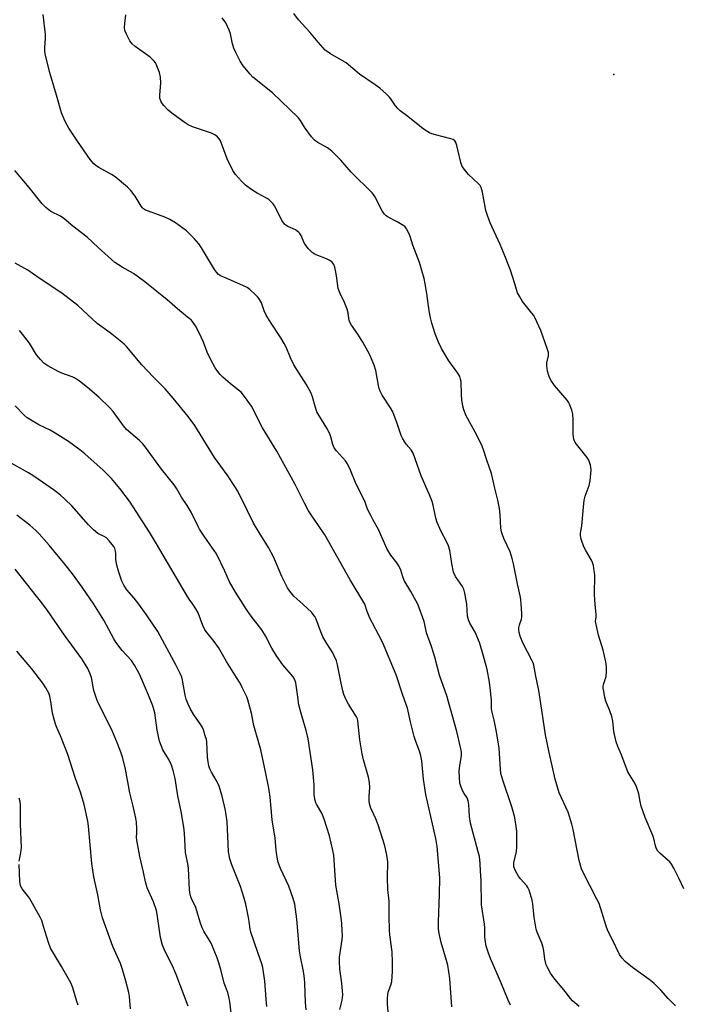
# Model space of a CAD drawing. Units: inches. Extents: x 1219770 to 1225770, y 557455 to 561455.
# Drawn here: x 1222065 to 1222308, y 557853 to 558214 of the extents above; entities that cross this region are included whole.
import ezdxf

# ---------------------------------------------------------------- set-up
doc = ezdxf.new("R2010")
doc.units = ezdxf.units.IN
doc.header["$MEASUREMENT"] = 0
doc.layers.add('ELEV-Spot Elevation', color=7, linetype='Continuous')
doc.layers.add('Undefined', color=1, linetype='Continuous')

msp = doc.modelspace()

# ---------------------------------------------------------------- linework, layer by layer
at = {"layer": 'ELEV-Spot Elevation'}
msp.add_point((1222283.02, 558194.43, 482.55), dxfattribs=at)
at = {"layer": 'Undefined'}
for points, elevation in [([(1222211.02, 558000), (1222208.45, 558004.65), (1222206.03, 558008.78), (1222205.52, 558010.09), (1222204.86, 558012.5), (1222204.13, 558014.09), (1222203.48, 558015.06), (1222201.15, 558018.06), (1222199.66, 558020.48), (1222196.6, 558027.43), (1222194.52, 558031.07), (1222193.73, 558032.6), (1222192.62, 558034.93), (1222191.65, 558037.42), (1222190.69, 558039.55), (1222188.36, 558044.03), (1222186.32, 558049.17), (1222185.23, 558051.53), (1222184.44, 558052.69), (1222181.15, 558056.25), (1222180.29, 558057.39), (1222179.8, 558058.66), (1222179.15, 558061.48), (1222178.74, 558062.57), (1222177.59, 558064.64), (1222174.67, 558069.34), (1222173.99, 558070.6), (1222173.43, 558072.22), (1222172.41, 558076.08), (1222171.73, 558077.68), (1222170, 558080.77), (1222165.48, 558087.83), (1222164.27, 558090.47), (1222162.67, 558094.38), (1222161.99, 558095.67), (1222160.75, 558097.71), (1222157.22, 558103.11), (1222155.38, 558106.13), (1222154.66, 558107.7), (1222153.66, 558110.63), (1222152.86, 558112.08), (1222152.32, 558112.73), (1222151.49, 558113.54), (1222149.32, 558115.49), (1222148.4, 558116.19), (1222146.83, 558116.98), (1222139.8, 558119.96), (1222138.6, 558120.56), (1222137.93, 558121.04), (1222137.12, 558121.86), (1222136.43, 558122.79), (1222131.66, 558130.78), (1222130.7, 558132.23), (1222128.91, 558134.24), (1222126.18, 558137.01), (1222122.06, 558139.96), (1222120.05, 558141.17), (1222118.21, 558142.01), (1222112.14, 558144.18), (1222111.08, 558144.65), (1222110.35, 558145.1), (1222109.97, 558145.46), (1222109.48, 558146.12), (1222108.07, 558148.56), (1222107.27, 558149.76), (1222105.65, 558151.83), (1222104.44, 558153.08), (1222099.98, 558156.8), (1222098.56, 558157.67), (1222093.97, 558160.22), (1222093.01, 558160.89), (1222092.12, 558161.65), (1222090.78, 558163.22), (1222086.11, 558169.87), (1222082.88, 558174.65), (1222081.53, 558177.08), (1222080.24, 558180.3), (1222078.43, 558186.85), (1222076.06, 558194.59), (1222074.53, 558200.85), (1222074.12, 558202.85), (1222074.08, 558204.24), (1222074.32, 558207.59), (1222074.33, 558209.02), (1222073.55, 558216.41)], 476), ([(1222228.97, 558000), (1222228.31, 558004.09), (1222227.93, 558005.5), (1222227.38, 558006.53), (1222224.92, 558010.22), (1222224.16, 558011.78), (1222223.5, 558014.92), (1222222.74, 558019.9), (1222222.3, 558021.46), (1222221.72, 558022.76), (1222219.63, 558026.74), (1222218.15, 558030.01), (1222217.69, 558031.61), (1222216.73, 558036.34), (1222216.35, 558037.71), (1222215.37, 558040.11), (1222212.24, 558047.19), (1222209.31, 558055.39), (1222208.61, 558056.68), (1222206.77, 558058.75), (1222205.48, 558060.68), (1222204.94, 558061.97), (1222203.5, 558066.28), (1222201.81, 558070.59), (1222200.97, 558072.08), (1222198, 558076.67), (1222197.19, 558078.16), (1222196.83, 558079.21), (1222196.57, 558080.29), (1222195.68, 558085.76), (1222194.99, 558087.71), (1222193.29, 558091.82), (1222190.86, 558096.17), (1222189, 558099.06), (1222186.69, 558102.44), (1222186.01, 558103.7), (1222185.75, 558104.8), (1222185.52, 558106.89), (1222185.12, 558108.3), (1222184.17, 558110.78), (1222182.53, 558114.08), (1222181.86, 558115.92), (1222181.69, 558116.75), (1222181.31, 558119.83), (1222180.95, 558121.89), (1222180.58, 558123.63), (1222180.18, 558124.7), (1222179.46, 558125.59), (1222178.53, 558126.3), (1222177.51, 558126.77), (1222173.7, 558128.2), (1222172.93, 558128.57), (1222172.24, 558129.07), (1222170.83, 558130.53), (1222169.75, 558131.89), (1222169.22, 558132.91), (1222168.17, 558135.29), (1222167.73, 558136.01), (1222167.39, 558136.41), (1222166.16, 558137.37), (1222163.36, 558138.56), (1222162.67, 558138.97), (1222162.08, 558139.51), (1222161.29, 558140.73), (1222158.38, 558146.16), (1222157.91, 558146.88), (1222157.34, 558147.55), (1222156.45, 558148.34), (1222155.73, 558148.85), (1222152.11, 558150.78), (1222150.15, 558152.06), (1222147.78, 558153.8), (1222146.31, 558155.27), (1222144.15, 558157.72), (1222143.15, 558159.18), (1222141.04, 558163.45), (1222138.6, 558169.98), (1222138.17, 558170.71), (1222137.45, 558171.52), (1222136.58, 558172.2), (1222135.33, 558172.81), (1222128.34, 558175.16), (1222126.73, 558175.85), (1222125.25, 558176.84), (1222120.71, 558180.17), (1222119.45, 558181.33), (1222117.86, 558182.96), (1222117.32, 558183.62), (1222116.88, 558184.36), (1222116.39, 558185.68), (1222116.33, 558186.84), (1222116.66, 558191.26), (1222116.62, 558193.45), (1222116.19, 558195.12), (1222115.02, 558198.12), (1222114.74, 558198.62), (1222114.21, 558199.28), (1222112.75, 558200.68), (1222107.33, 558204.66), (1222106.22, 558205.58), (1222105.35, 558206.75), (1222104.06, 558209.11), (1222103.52, 558210.47), (1222103.4, 558211.62), (1222103.46, 558213.09), (1222103.91, 558216.24)], 478), ([(1222276.1, 558000), (1222275.85, 558003.48), (1222275.97, 558010.86), (1222275.81, 558012.29), (1222275.47, 558014.28), (1222275.17, 558015.38), (1222274.8, 558016.17), (1222272.69, 558019.72), (1222272.02, 558021.03), (1222271.02, 558023.84), (1222270.73, 558025.27), (1222270.78, 558026.09), (1222271.24, 558028.75), (1222271.83, 558035.69), (1222272.14, 558038.25), (1222272.52, 558039.66), (1222273.89, 558043.57), (1222274.25, 558045.28), (1222274.66, 558049.33), (1222274.6, 558050.18), (1222274.41, 558050.99), (1222273.76, 558052.83), (1222273.21, 558053.83), (1222271.76, 558055.72), (1222269.31, 558058.7), (1222268.82, 558059.42), (1222268.47, 558060.19), (1222268.19, 558061.28), (1222268.05, 558062.41), (1222268.09, 558067.72), (1222268, 558069.79), (1222267.62, 558071.19), (1222266.73, 558073.37), (1222266.32, 558074.14), (1222265.81, 558074.87), (1222261.19, 558080.33), (1222259.89, 558082.26), (1222259.2, 558083.53), (1222258.66, 558085.48), (1222258.36, 558087.47), (1222258.45, 558088.59), (1222258.97, 558091.1), (1222259.01, 558091.87), (1222258.95, 558092.4), (1222258.54, 558093.81), (1222256.17, 558100.45), (1222254.78, 558103.59), (1222253.6, 558105.9), (1222252.92, 558106.83), (1222249.44, 558111.09), (1222248.43, 558112.77), (1222247.68, 558114.27), (1222246.7, 558117.58), (1222245.01, 558122.55), (1222242.54, 558129.04), (1222241.31, 558131.97), (1222237.61, 558139.92), (1222236.59, 558142.59), (1222236.01, 558144.49), (1222234.77, 558151.26), (1222234.31, 558152.95), (1222233.88, 558153.67), (1222233.3, 558154.31), (1222229.64, 558157.66), (1222228.13, 558159.48), (1222227.31, 558160.68), (1222226.8, 558162.04), (1222225.38, 558168.35), (1222225.02, 558169.41), (1222224.61, 558170.06), (1222223.97, 558170.47), (1222223.21, 558170.75), (1222217.51, 558172.2), (1222216.14, 558172.63), (1222215.35, 558172.97), (1222214.11, 558173.75), (1222212.43, 558174.94), (1222207.36, 558179.02), (1222204.59, 558181.1), (1222203.76, 558181.85), (1222202.82, 558182.88), (1222201.15, 558185.45), (1222200.64, 558186.11), (1222199.42, 558187.31), (1222197.05, 558189.4), (1222195.37, 558190.61), (1222189.59, 558194.49), (1222184.75, 558198.63), (1222178.94, 558202.01), (1222177.73, 558202.8), (1222177.06, 558203.34), (1222174.47, 558206.18), (1222171.42, 558209.94), (1222167.24, 558214.38), (1222165.52, 558216.75)], 482), ([(1222248.97, 558000), (1222248.83, 558001.72), (1222248.64, 558003.07), (1222247.6, 558007.52), (1222246.13, 558014.86), (1222245.65, 558016.8), (1222244.89, 558019.24), (1222242.63, 558024.16), (1222242.09, 558025.49), (1222241.75, 558026.57), (1222241.57, 558027.91), (1222241.31, 558032.84), (1222241.07, 558035.12), (1222240.41, 558038.15), (1222239.27, 558042.61), (1222238.1, 558048.01), (1222236.34, 558052.85), (1222235.19, 558056.64), (1222234.65, 558058.08), (1222232.68, 558062.07), (1222228.81, 558069.18), (1222227.92, 558071.3), (1222227.58, 558072.67), (1222227.17, 558075.17), (1222227.04, 558076.73), (1222226.9, 558081.72), (1222226.76, 558082.54), (1222226.44, 558083.53), (1222225.77, 558084.76), (1222222.47, 558089.38), (1222219.68, 558093.88), (1222218.57, 558096.14), (1222217.44, 558099.17), (1222216.19, 558103.11), (1222215.69, 558105.1), (1222215.23, 558107.68), (1222214.38, 558114.03), (1222213.76, 558117.52), (1222213.31, 558119.48), (1222211.63, 558125.45), (1222209.25, 558131.73), (1222208.24, 558134.9), (1222207.82, 558135.96), (1222206.86, 558137.77), (1222206.34, 558138.45), (1222205.92, 558138.83), (1222203.43, 558140.36), (1222200.2, 558142.08), (1222199.48, 558142.58), (1222198.82, 558143.17), (1222198.43, 558143.6), (1222197.97, 558144.34), (1222195.29, 558149.6), (1222194.79, 558150.32), (1222194.22, 558150.97), (1222186.59, 558158.57), (1222182.73, 558162.9), (1222179.46, 558166.24), (1222177.9, 558167.45), (1222174.29, 558169.42), (1222173.58, 558169.88), (1222172.97, 558170.4), (1222172.01, 558171.52), (1222169.71, 558174.63), (1222169.05, 558175.61), (1222167.98, 558177.55), (1222167.16, 558178.59), (1222157.69, 558187.67), (1222150.53, 558193.38), (1222149.55, 558194.45), (1222146.94, 558197.61), (1222145.8, 558199.32), (1222144.18, 558202.5), (1222143.47, 558204.09), (1222143.04, 558205.58), (1222142.31, 558209.27), (1222141.84, 558210.66), (1222140.57, 558213.34), (1222139.28, 558215.2)], 480), ([(1222191.53, 558000), (1222186.22, 558008.92), (1222176.87, 558025.43), (1222174.62, 558028.86), (1222171.87, 558032.82), (1222170.97, 558034.28), (1222169.31, 558037.32), (1222167.97, 558040.08), (1222165.99, 558043.91), (1222159.3, 558056.21), (1222154.04, 558064.8), (1222149.95, 558072.65), (1222147.41, 558076.21), (1222146.14, 558077.78), (1222145.27, 558078.55), (1222142.28, 558080.88), (1222139.46, 558083.29), (1222138.44, 558084.28), (1222137.6, 558085.36), (1222136.69, 558086.78), (1222134.85, 558090.18), (1222133.77, 558092.56), (1222132.4, 558096.12), (1222131.67, 558097.74), (1222129.72, 558101.74), (1222128.56, 558103.44), (1222127.78, 558104.33), (1222127.16, 558104.91), (1222123.68, 558107.64), (1222119.04, 558111.72), (1222110.88, 558118.35), (1222106.7, 558121.36), (1222102.5, 558123.67), (1222099.8, 558125.41), (1222093.69, 558130.86), (1222089.65, 558134.67), (1222084.41, 558138.68), (1222081.16, 558141.57), (1222079.9, 558142.38), (1222076.32, 558144.12), (1222074.49, 558145.52), (1222073.09, 558146.97), (1222068.43, 558152.87), (1222063.14, 558159.21)], 474), ([(1222168.79, 558000), (1222165.54, 558003.03), (1222164.03, 558004.86), (1222163.22, 558006.09), (1222161.1, 558010.24), (1222158.81, 558015.76), (1222158.05, 558017.38), (1222156.19, 558020.81), (1222152.76, 558026.34), (1222150.78, 558029.73), (1222146.35, 558038.8), (1222144.89, 558041.64), (1222144.17, 558042.9), (1222141.07, 558047.49), (1222136.44, 558053.92), (1222129.2, 558065.62), (1222126.78, 558068.87), (1222121.22, 558075.68), (1222118.27, 558079.01), (1222113.96, 558083.39), (1222109.73, 558087.82), (1222104.08, 558094.58), (1222103.28, 558095.45), (1222102.42, 558096.22), (1222098.16, 558099.65), (1222093.39, 558103.02), (1222086.21, 558109.65), (1222080.41, 558114.1), (1222072.08, 558119.61), (1222067.88, 558122.61), (1222063.27, 558125.21)], 472), ([(1222146.94, 558000), (1222144.15, 558004.49), (1222141.97, 558008.24), (1222140.19, 558012.19), (1222137.09, 558018.52), (1222136.3, 558019.76), (1222132.83, 558024.59), (1222130.94, 558027.53), (1222130.23, 558028.8), (1222127.8, 558033.83), (1222126.35, 558036.26), (1222124.33, 558039.29), (1222122.56, 558042.41), (1222121.55, 558043.8), (1222116.91, 558049.62), (1222111.05, 558057.7), (1222110.13, 558058.85), (1222108.84, 558060.08), (1222104.13, 558064.19), (1222103.05, 558065.52), (1222099.24, 558070.68), (1222097.88, 558072.26), (1222094, 558075.94), (1222089.77, 558079.55), (1222086.81, 558081.89), (1222085.41, 558082.86), (1222084.17, 558083.45), (1222080.37, 558084.85), (1222079.04, 558085.41), (1222075.19, 558087.53), (1222073.76, 558088.52), (1222072.56, 558089.77), (1222071.08, 558091.54), (1222068.5, 558095.86), (1222065.94, 558099.11), (1222064.78, 558100.43)], 470), ([(1222128.44, 558000), (1222127.06, 558001.93), (1222126.08, 558003.52), (1222115.16, 558022.23), (1222112.54, 558026.46), (1222106.58, 558035.72), (1222105.16, 558037.81), (1222101.63, 558042.49), (1222098.56, 558046.2), (1222095.49, 558049.19), (1222088.75, 558055.21), (1222086.96, 558056.67), (1222082.82, 558059.75), (1222077.88, 558062.82), (1222076.12, 558063.83), (1222071.97, 558065.89), (1222067.58, 558068.45), (1222066.48, 558069.4), (1222063.23, 558072.76)], 468), ([(1222108.58, 558000), (1222106.86, 558002.24), (1222104.22, 558005.35), (1222103.17, 558007), (1222102.39, 558008.5), (1222101.16, 558012.11), (1222100.53, 558014.4), (1222100.16, 558016.45), (1222100.2, 558018.51), (1222100.1, 558019.54), (1222099.82, 558020.53), (1222099.4, 558021.27), (1222097.77, 558023.32), (1222096.74, 558024.33), (1222095.9, 558024.86), (1222093.59, 558025.97), (1222092.02, 558027.3), (1222090.15, 558029.21), (1222084.07, 558036.11), (1222081.6, 558038.5), (1222079.9, 558040.02), (1222077.64, 558041.77), (1222070.1, 558047.04), (1222068.16, 558048.22), (1222060.72, 558052.36)], 466), ([(1222092.16, 558000), (1222087.8, 558006.28), (1222084.22, 558011.15), (1222081.5, 558014.67), (1222075.7, 558021.72), (1222072.03, 558025.84), (1222070.81, 558027.08), (1222068.61, 558028.99), (1222063.89, 558032.69)], 464), ([(1222073.37, 558000), (1222063.22, 558012.95)], 462), ([(1222126.75, 557852.52), (1222122.33, 557864.14), (1222120.94, 557867.34), (1222118.35, 557872.6), (1222117.36, 557874.94), (1222116.64, 557877.77), (1222115.35, 557886.32), (1222115.07, 557887.66), (1222114.02, 557890.87), (1222111.73, 557895.98), (1222111.09, 557898.19), (1222110.34, 557901.68), (1222108.97, 557907.42), (1222107.84, 557913.46), (1222107.77, 557914.5), (1222107.9, 557916.33), (1222107.89, 557917.79), (1222107.72, 557920.11), (1222107.49, 557921.56), (1222106.59, 557925.9), (1222105.32, 557930.86), (1222103.79, 557939.55), (1222102.71, 557943.5), (1222102, 557945.7), (1222100.8, 557948.88), (1222098.93, 557953.32), (1222093.31, 557964.72), (1222092.11, 557968.42), (1222091.2, 557973.12), (1222090.65, 557974.7), (1222089.86, 557976.49), (1222088.98, 557977.99), (1222087.69, 557979.94), (1222081.3, 557988.63), (1222075.09, 557997.7), (1222073.37, 558000)], 462), ([(1222142.85, 557847.1), (1222141.98, 557854.24), (1222141.68, 557855.97), (1222141.24, 557857.57), (1222139.95, 557861.06), (1222138.68, 557866.08), (1222137.89, 557868.88), (1222137.41, 557870.26), (1222135.18, 557875.7), (1222132.51, 557880.11), (1222131.89, 557881.33), (1222131.15, 557883.4), (1222129.58, 557888.71), (1222127.89, 557892.29), (1222127.42, 557893.55), (1222127.19, 557895.23), (1222126.86, 557903.05), (1222126.71, 557904.18), (1222125.76, 557908.91), (1222125.38, 557916.01), (1222125.19, 557918.29), (1222124.23, 557924.04), (1222122.94, 557929.75), (1222121.93, 557936.12), (1222121.25, 557939.06), (1222120.63, 557940.96), (1222119.64, 557943.01), (1222117.47, 557946.64), (1222116.8, 557948.18), (1222116.24, 557949.77), (1222115.31, 557953.81), (1222114.5, 557960.15), (1222113.81, 557962.72), (1222112.23, 557966.61), (1222108.94, 557974.11), (1222108.19, 557975.69), (1222107.08, 557977.73), (1222105.91, 557979.38), (1222102.53, 557983.11), (1222100.22, 557986.13), (1222099.47, 557987.37), (1222095.78, 557994.19), (1222092.16, 558000)], 464), ([(1222155.64, 557852.5), (1222155.38, 557855.15), (1222154.91, 557861.71), (1222154.11, 557866.72), (1222153.73, 557868.12), (1222152.37, 557872.23), (1222149.72, 557879.71), (1222149.48, 557880.86), (1222149.16, 557883.61), (1222148.9, 557885.07), (1222147.87, 557890.02), (1222147.16, 557892.58), (1222145.92, 557896.46), (1222142.75, 557904.45), (1222142.04, 557906.68), (1222141.58, 557909.25), (1222141.24, 557915), (1222141.03, 557920.2), (1222140.49, 557924.36), (1222139.2, 557929.58), (1222137.94, 557933.63), (1222137.07, 557935.48), (1222135.27, 557938.41), (1222134.69, 557939.65), (1222134.33, 557940.69), (1222134.05, 557942.15), (1222133.83, 557943.93), (1222133.55, 557949.53), (1222133.41, 557950.39), (1222133.03, 557951.79), (1222132.31, 557953.99), (1222131.86, 557955.02), (1222131.14, 557956.15), (1222128.8, 557959.45), (1222127.49, 557961.77), (1222126.74, 557963.36), (1222126.02, 557965.26), (1222125.6, 557966.65), (1222124.65, 557972.13), (1222124.39, 557973.28), (1222123.83, 557974.64), (1222122.39, 557977.56), (1222115.56, 557990.01), (1222111.49, 557996.1), (1222108.58, 558000)], 466), ([(1222170.03, 557851.28), (1222169.83, 557853.89), (1222169.56, 557860.97), (1222169.43, 557862.72), (1222169.08, 557865.28), (1222168, 557870.71), (1222167.66, 557872.9), (1222166.63, 557884.49), (1222165.84, 557890.04), (1222165.33, 557892.05), (1222163.72, 557896.55), (1222160.67, 557903.08), (1222160.02, 557904.64), (1222159.7, 557905.72), (1222159.03, 557909.66), (1222158.67, 557914.25), (1222157.58, 557920.93), (1222156.8, 557929.27), (1222156.35, 557932.49), (1222155.18, 557938.5), (1222153.39, 557946.65), (1222150.82, 557955.59), (1222149.97, 557960.03), (1222149.05, 557963.63), (1222148.65, 557965), (1222148.23, 557966.07), (1222146.61, 557969.51), (1222145.81, 557971.02), (1222144.54, 557973.16), (1222140.8, 557979), (1222137.86, 557984.11), (1222136.24, 557986.37), (1222133.68, 557989.51), (1222132.85, 557990.68), (1222132.13, 557992.22), (1222130.39, 557996.92), (1222129.59, 557998.31), (1222128.44, 558000)], 468), ([(1222182.36, 557851.39), (1222183.27, 557854.77), (1222183.51, 557856.78), (1222183.45, 557858.2), (1222183.16, 557861.03), (1222182.39, 557866.1), (1222182.23, 557868.87), (1222182.35, 557870.55), (1222183.24, 557877), (1222183.33, 557878.38), (1222183.3, 557880.37), (1222183.19, 557882.92), (1222182.95, 557884.95), (1222182.19, 557890.16), (1222180.98, 557897), (1222180.17, 557907.91), (1222179.86, 557909.64), (1222178.62, 557915.08), (1222176.63, 557921.16), (1222175.8, 557923.32), (1222173.8, 557926.7), (1222173.57, 557927.23), (1222173.34, 557928.07), (1222173.05, 557930.1), (1222172.98, 557933.77), (1222172.44, 557939.28), (1222170.73, 557950.65), (1222170.08, 557953.72), (1222168.49, 557959.06), (1222167.42, 557963.18), (1222166.82, 557966.9), (1222166.26, 557971.22), (1222165.92, 557972.24), (1222165.25, 557973.4), (1222161.5, 557977.81), (1222159.14, 557981.13), (1222157.47, 557983.88), (1222155.16, 557988.39), (1222153.83, 557990.62), (1222149.88, 557995.63), (1222148.11, 557998.13), (1222146.94, 558000)], 470), ([(1222200.49, 557845.74), (1222199.93, 557853.45), (1222199.91, 557855.42), (1222200.01, 557856.85), (1222200.15, 557857.68), (1222201.11, 557860.33), (1222201.44, 557861.64), (1222201.7, 557865.25), (1222201.79, 557868.63), (1222201.64, 557872.49), (1222200.76, 557878.73), (1222200.61, 557880.51), (1222200.47, 557885.57), (1222200.48, 557891.11), (1222200.05, 557895.42), (1222199.88, 557899.76), (1222199.99, 557905.36), (1222199.93, 557906.53), (1222199.59, 557908.52), (1222198.98, 557911.34), (1222196.51, 557919.05), (1222195.68, 557921.27), (1222193.74, 557925.27), (1222193.25, 557926.79), (1222193.15, 557927.92), (1222193.16, 557929.65), (1222193.45, 557932.85), (1222193.31, 557934.57), (1222192.94, 557936.55), (1222191.13, 557942.95), (1222190.62, 557945.2), (1222189.74, 557950.28), (1222189.03, 557957.28), (1222188.84, 557957.96), (1222188.51, 557958.66), (1222185.58, 557963.38), (1222184.59, 557965.22), (1222183.89, 557966.86), (1222183.48, 557968.24), (1222182.86, 557971.01), (1222181.59, 557977.85), (1222181.14, 557979.24), (1222180.34, 557981.15), (1222179.79, 557982.18), (1222177.6, 557985.57), (1222176.16, 557988.12), (1222175.39, 557989.95), (1222173.72, 557994.49), (1222173.25, 557995.49), (1222172.67, 557996.32), (1222172.11, 557996.96), (1222168.79, 558000)], 472), ([(1222223.55, 557852.3), (1222222.76, 557862.68), (1222222, 557867.64), (1222221.62, 557869.38), (1222219.66, 557875.93), (1222218.82, 557879.2), (1222218.66, 557880.91), (1222218.58, 557883.5), (1222219.03, 557893.53), (1222219.07, 557899.61), (1222218.12, 557911.14), (1222217.62, 557914.04), (1222213.94, 557930.27), (1222213.15, 557935.83), (1222212.51, 557942.54), (1222212.19, 557944.43), (1222211.79, 557945.75), (1222210.16, 557950.08), (1222209.71, 557951.46), (1222208.34, 557956.85), (1222207.23, 557961.85), (1222205.53, 557966.63), (1222203.12, 557974.13), (1222198.02, 557986.07), (1222196.75, 557988.72), (1222194.35, 557993.06), (1222193.47, 557994.9), (1222192.44, 557997.31), (1222191.53, 558000)], 474), ([(1222245.1, 557852.99), (1222244.19, 557854.81), (1222241.74, 557860.75), (1222237.77, 557870.02), (1222236.82, 557872.44), (1222236.17, 557874.53), (1222235.87, 557876.18), (1222235.67, 557877.84), (1222235.65, 557881.36), (1222235.55, 557882.68), (1222234.42, 557889.7), (1222234.27, 557898.77), (1222234, 557902.08), (1222233.9, 557904.97), (1222233.63, 557907.47), (1222233.24, 557909.18), (1222230.4, 557919.73), (1222230, 557922.17), (1222229.75, 557926.51), (1222229.55, 557927.95), (1222229.13, 557929.01), (1222228.03, 557930.65), (1222227.34, 557931.94), (1222226.79, 557933.29), (1222226.52, 557934.42), (1222226.35, 557936.48), (1222226.25, 557938.84), (1222226.45, 557940.9), (1222227.03, 557944.42), (1222227.03, 557945.77), (1222226.83, 557946.94), (1222225.35, 557953.3), (1222221.66, 557966.42), (1222218.99, 557974.06), (1222217.3, 557980.62), (1222216.09, 557984.58), (1222214.19, 557989.49), (1222213.61, 557992.64), (1222213.31, 557993.74), (1222211.02, 558000)], 476), ([(1222270.25, 557852.49), (1222267.77, 557854.56), (1222267.07, 557855.35), (1222265.11, 557857.94), (1222260.92, 557862.91), (1222259.76, 557864.62), (1222258.63, 557866.7), (1222258.18, 557867.78), (1222257.72, 557869.76), (1222257.28, 557872.92), (1222257.05, 557874.04), (1222256.52, 557875.63), (1222254.85, 557879.73), (1222254.47, 557880.85), (1222254.18, 557882.3), (1222253.78, 557885.24), (1222253.31, 557890.02), (1222252.96, 557891.44), (1222251.88, 557895.09), (1222251.44, 557896.16), (1222251.08, 557896.73), (1222248.71, 557899.31), (1222248, 557900.22), (1222246.93, 557902.19), (1222246.32, 557903.73), (1222246.25, 557904.28), (1222246.31, 557905.14), (1222247.22, 557909.32), (1222247.39, 557911.04), (1222247.33, 557916.72), (1222246.65, 557921.8), (1222245.6, 557925.67), (1222242.2, 557935.43), (1222241.56, 557937.89), (1222241.34, 557939.57), (1222241.08, 557945.3), (1222240.91, 557947.32), (1222239.83, 557953.78), (1222239.02, 557957.47), (1222238.15, 557960.93), (1222238.07, 557961.74), (1222238.04, 557964.86), (1222237.65, 557969.33), (1222237.34, 557971.38), (1222236.44, 557976.03), (1222234.59, 557983.15), (1222233.67, 557985.95), (1222232.14, 557989.82), (1222230.13, 557993.12), (1222229.6, 557994.28), (1222229.33, 557995.61), (1222228.97, 558000)], 478), ([(1222305.62, 557852.74), (1222302.92, 557855.44), (1222300.26, 557858.45), (1222297.8, 557860.89), (1222295.97, 557862.32), (1222289.89, 557866.8), (1222287.18, 557869.01), (1222286.05, 557870.23), (1222285.1, 557871.56), (1222282.55, 557876.87), (1222280.96, 557879.98), (1222280.32, 557881.61), (1222277.58, 557890.2), (1222276.81, 557891.81), (1222271.83, 557901.31), (1222271.11, 557902.92), (1222270.28, 557905.99), (1222268.09, 557917.39), (1222267.59, 557919.37), (1222266.17, 557923.76), (1222262.93, 557930.79), (1222261.42, 557935.85), (1222259.22, 557945.58), (1222257.92, 557952.16), (1222256.15, 557963.56), (1222255.51, 557968.36), (1222254.31, 557973.68), (1222253.6, 557977.66), (1222253.34, 557978.48), (1222252.99, 557979.29), (1222249.63, 557985.84), (1222248.6, 557988.26), (1222248.2, 557989.6), (1222248.07, 557990.65), (1222248.13, 557991.45), (1222248.37, 557992.5), (1222249.05, 557994.52), (1222249.21, 557995.31), (1222249.22, 557996.76), (1222248.97, 558000)], 480), ([(1222308.69, 557895.62), (1222307.02, 557899.26), (1222305, 557903.16), (1222304.14, 557904.64), (1222303.52, 557905.47), (1222302.98, 557906.05), (1222299.88, 557908.66), (1222299.19, 557909.46), (1222298.61, 557910.33), (1222298.23, 557911.37), (1222297.65, 557914.06), (1222297.32, 557915.15), (1222294.52, 557921.75), (1222293.08, 557925.93), (1222292.61, 557927.62), (1222292.12, 557930.41), (1222291.29, 557933.09), (1222290.67, 557934.36), (1222288.86, 557937.28), (1222288.18, 557938.53), (1222285.72, 557945), (1222284.4, 557947.89), (1222283.9, 557949.6), (1222283.04, 557953.37), (1222282.85, 557954.53), (1222282.61, 557957.12), (1222282.24, 557958.85), (1222281.56, 557960.97), (1222280.03, 557964.46), (1222279.68, 557965.83), (1222279.26, 557968.11), (1222279.11, 557969.24), (1222279.11, 557970.03), (1222279.31, 557970.95), (1222279.99, 557972.73), (1222280.18, 557973.57), (1222280.34, 557975.33), (1222280.34, 557977.11), (1222280.04, 557978.84), (1222279.04, 557983.14), (1222277.4, 557988.69), (1222276.45, 557992.61), (1222276.32, 557993.73), (1222276.47, 557995.38), (1222276.46, 557996.24), (1222276.1, 558000)], 482), ([(1222105.61, 557851.6), (1222105.15, 557856.13), (1222104.93, 557857.58), (1222103.87, 557861.73), (1222102.66, 557866.02), (1222101.89, 557868.17), (1222099.12, 557874.44), (1222095.34, 557884.99), (1222094.59, 557887.95), (1222093.52, 557893.47), (1222092.09, 557899.97), (1222091.37, 557904.97), (1222090.19, 557918.55), (1222089.86, 557920.47), (1222088.53, 557926.56), (1222087.19, 557931.08), (1222085.44, 557936.13), (1222082.62, 557944.86), (1222079.92, 557951.69), (1222078.43, 557955.03), (1222078.04, 557956.09), (1222077, 557960.05), (1222076.35, 557964.35), (1222075.92, 557966.29), (1222075.59, 557967.37), (1222074.53, 557969.41), (1222073.34, 557971.1), (1222069.32, 557976.29), (1222063.9, 557982.8)], 460), ([(1222064.73, 557905.79), (1222065.35, 557908.8), (1222065.54, 557910.73), (1222065.2, 557919.36), (1222065.18, 557926.3), (1222065.08, 557927.61), (1222064.73, 557928.86)], 458), ([(1222086.4, 557852.89), (1222085.91, 557854.25), (1222084.4, 557859.27), (1222083.66, 557861.18), (1222080.26, 557867.1), (1222076.93, 557872.65), (1222076.26, 557873.9), (1222075.42, 557875.93), (1222073.69, 557881.78), (1222072.97, 557883.94), (1222072.53, 557884.99), (1222068.48, 557892.17), (1222067.82, 557893.13), (1222065.85, 557895.63), (1222065.24, 557896.77), (1222064.97, 557898.3), (1222064.66, 557904.51)], 458)]:
    msp.add_lwpolyline(points, dxfattribs=dict(at, elevation=elevation))

doc.saveas('drawing.dxf')
